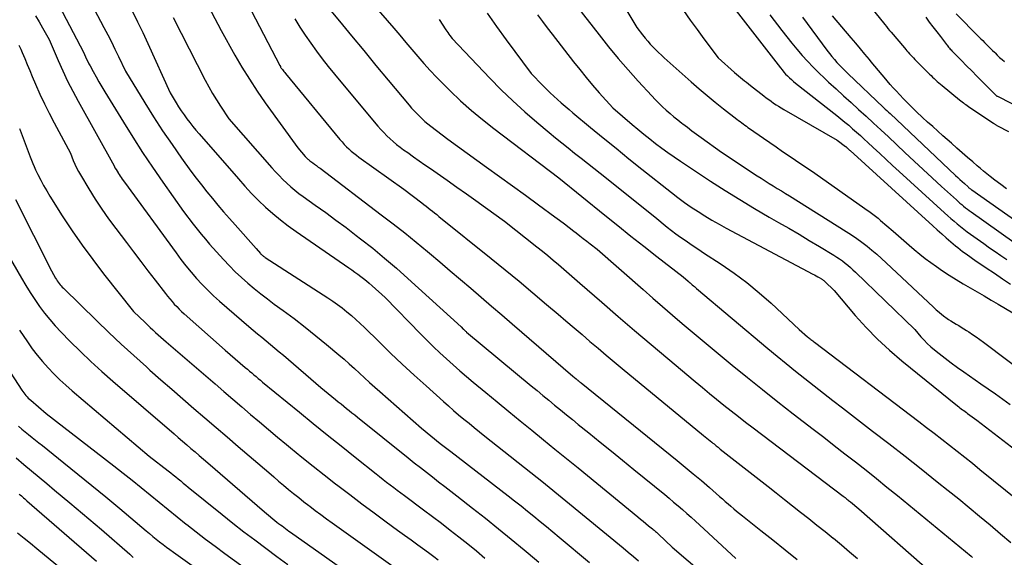
# Model space of a CAD drawing. Units: inches. Extents: x 2609473 to 2612415, y 1509944 to 1512466.
# Drawn here: x 2610167 to 2610310, y 1510201 to 1510279 of the extents above; entities that cross this region are included whole.
import ezdxf

# ---------------------------------------------------------------- set-up
doc = ezdxf.new("R2010")
doc.units = ezdxf.units.IN
doc.header["$MEASUREMENT"] = 0
doc.layers.add('Tile_2643_34_NW_contour_2ft', color=183, linetype='Continuous')

msp = doc.modelspace()

# ---------------------------------------------------------------- linework, layer by layer
at = {"layer": 'Tile_2643_34_NW_contour_2ft'}
for points in [[(2610195.69, 1510289.13, 7818), (2610204.52, 1510272.2, 7818), (2610204.61, 1510272.05, 7818), (2610204.65, 1510271.97, 7818), (2610204.7, 1510271.89, 7818), (2610204.75, 1510271.82, 7818), (2610204.8, 1510271.75, 7818), (2610204.91, 1510271.6, 7818), (2610205.02, 1510271.45, 7818), (2610205.13, 1510271.31, 7818), (2610205.25, 1510271.17, 7818), (2610205.36, 1510271.02, 7818), (2610213.27, 1510261.43, 7818), (2610213.58, 1510261.08, 7818), (2610213.9, 1510260.73, 7818), (2610214.23, 1510260.39, 7818), (2610214.57, 1510260.06, 7818), (2610214.92, 1510259.75, 7818), (2610215.29, 1510259.45, 7818), (2610215.66, 1510259.16, 7818), (2610216.04, 1510258.87, 7818), (2610222.57, 1510254.2, 7818), (2610225.17, 1510252.23, 7818), (2610225.48, 1510251.99, 7818), (2610225.8, 1510251.75, 7818), (2610226.11, 1510251.51, 7818), (2610226.42, 1510251.26, 7818), (2610226.73, 1510251.02, 7818), (2610227.04, 1510250.77, 7818), (2610227.35, 1510250.52, 7818), (2610227.66, 1510250.27, 7818), (2610235.29, 1510244.13, 7818), (2610237.32, 1510242.49, 7818), (2610239.34, 1510240.83, 7818), (2610241.34, 1510239.16, 7818), (2610243.34, 1510237.47, 7818), (2610244.99, 1510236.07, 7818), (2610246.15, 1510235.08, 7818), (2610247.32, 1510234.08, 7818), (2610248.48, 1510233.09, 7818), (2610249.64, 1510232.09, 7818), (2610250.81, 1510231.1, 7818), (2610251.97, 1510230.11, 7818), (2610253.15, 1510229.13, 7818), (2610254.33, 1510228.15, 7818), (2610266.15, 1510218.43, 7818), (2610267.38, 1510217.43, 7818), (2610267.53, 1510217.31, 7818), (2610267.68, 1510217.19, 7818), (2610267.83, 1510217.06, 7818), (2610267.98, 1510216.94, 7818), (2610268.13, 1510216.82, 7818), (2610268.28, 1510216.7, 7818), (2610268.44, 1510216.58, 7818), (2610268.59, 1510216.45, 7818), (2610275.53, 1510211, 7818), (2610276.72, 1510210.07, 7818), (2610277.91, 1510209.14, 7818), (2610279.09, 1510208.21, 7818), (2610280.28, 1510207.28, 7818), (2610281.47, 1510206.34, 7818), (2610282.65, 1510205.4, 7818), (2610283.83, 1510204.46, 7818), (2610285, 1510203.51, 7818), (2610285.04, 1510203.48, 7818), (2610286.22, 1510202.51, 7818), (2610287.39, 1510201.52, 7818), (2610288.55, 1510200.52, 7818)], [(2610173.82, 1510287.48, 7826), (2610178.96, 1510277.72, 7826), (2610179.5, 1510276.67, 7826), (2610180.04, 1510275.62, 7826), (2610180.55, 1510274.57, 7826), (2610181.06, 1510273.51, 7826), (2610182.07, 1510271.38, 7826), (2610184.89, 1510266.76, 7826), (2610186.17, 1510264.71, 7826), (2610187.49, 1510262.68, 7826), (2610188.86, 1510260.69, 7826), (2610190.25, 1510258.71, 7826), (2610191.61, 1510256.84, 7826), (2610192.37, 1510255.83, 7826), (2610193.13, 1510254.83, 7826), (2610193.92, 1510253.84, 7826), (2610194.72, 1510252.86, 7826), (2610195.54, 1510251.9, 7826), (2610196.36, 1510250.94, 7826), (2610197.19, 1510249.98, 7826), (2610198.02, 1510249.03, 7826), (2610201.07, 1510245.58, 7826), (2610201.72, 1510244.87, 7826), (2610201.79, 1510244.79, 7826), (2610201.87, 1510244.71, 7826), (2610201.95, 1510244.64, 7826), (2610202.04, 1510244.57, 7826), (2610202.12, 1510244.5, 7826), (2610202.21, 1510244.43, 7826), (2610202.3, 1510244.37, 7826), (2610202.39, 1510244.31, 7826), (2610211.51, 1510238.44, 7826), (2610212.23, 1510237.96, 7826), (2610212.93, 1510237.47, 7826), (2610213.61, 1510236.95, 7826), (2610214.29, 1510236.41, 7826), (2610214.94, 1510235.86, 7826), (2610215.59, 1510235.29, 7826), (2610216.22, 1510234.71, 7826), (2610216.84, 1510234.11, 7826), (2610218.96, 1510232.03, 7826), (2610220.64, 1510230.4, 7826), (2610222.34, 1510228.79, 7826), (2610224.06, 1510227.2, 7826), (2610225.8, 1510225.62, 7826), (2610228.32, 1510223.36, 7826), (2610229.05, 1510222.71, 7826), (2610229.79, 1510222.07, 7826), (2610230.54, 1510221.43, 7826), (2610231.3, 1510220.81, 7826), (2610232.06, 1510220.19, 7826), (2610232.82, 1510219.57, 7826), (2610233.59, 1510218.95, 7826), (2610234.36, 1510218.34, 7826), (2610242.89, 1510211.6, 7826), (2610243.19, 1510211.36, 7826), (2610254.46, 1510202.07, 7826), (2610255.21, 1510201.45, 7826), (2610255.95, 1510200.83, 7826), (2610256.69, 1510200.21, 7826)], [(2610191.77, 1510285.34, 7820), (2610195.98, 1510277.28, 7820), (2610198, 1510273.7, 7820), (2610199.03, 1510271.93, 7820), (2610200.11, 1510270.19, 7820), (2610201.24, 1510268.48, 7820), (2610202.41, 1510266.79, 7820), (2610207.15, 1510260.21, 7820), (2610208.24, 1510258.98, 7820), (2610208.33, 1510258.88, 7820), (2610208.42, 1510258.79, 7820), (2610208.52, 1510258.69, 7820), (2610208.61, 1510258.6, 7820), (2610208.71, 1510258.51, 7820), (2610208.82, 1510258.42, 7820), (2610208.92, 1510258.33, 7820), (2610209.03, 1510258.25, 7820), (2610209.34, 1510258.03, 7820), (2610209.6, 1510257.83, 7820), (2610209.87, 1510257.64, 7820), (2610210.13, 1510257.44, 7820), (2610210.39, 1510257.25, 7820), (2610219.29, 1510250.49, 7820), (2610221, 1510249.18, 7820), (2610222.69, 1510247.85, 7820), (2610224.36, 1510246.5, 7820), (2610226.02, 1510245.14, 7820), (2610226.29, 1510244.91, 7820), (2610227.8, 1510243.64, 7820), (2610229.31, 1510242.37, 7820), (2610230.81, 1510241.09, 7820), (2610232.31, 1510239.81, 7820), (2610233.81, 1510238.52, 7820), (2610235.31, 1510237.23, 7820), (2610236.8, 1510235.95, 7820), (2610238.3, 1510234.66, 7820), (2610247.14, 1510227.05, 7820), (2610247.64, 1510226.63, 7820), (2610247.68, 1510226.6, 7820), (2610247.72, 1510226.56, 7820), (2610247.76, 1510226.53, 7820), (2610247.8, 1510226.5, 7820), (2610247.85, 1510226.46, 7820), (2610247.89, 1510226.43, 7820), (2610247.93, 1510226.4, 7820), (2610247.97, 1510226.36, 7820), (2610248.04, 1510226.31, 7820), (2610248.12, 1510226.24, 7820), (2610248.2, 1510226.18, 7820), (2610248.27, 1510226.12, 7820), (2610248.35, 1510226.06, 7820), (2610262.3, 1510214.8, 7820), (2610263.49, 1510213.83, 7820), (2610264.67, 1510212.85, 7820), (2610265.84, 1510211.86, 7820), (2610267, 1510210.86, 7820), (2610268.49, 1510209.56, 7820), (2610268.9, 1510209.2, 7820), (2610269.32, 1510208.84, 7820), (2610269.73, 1510208.49, 7820), (2610270.14, 1510208.13, 7820), (2610270.55, 1510207.78, 7820), (2610270.97, 1510207.43, 7820), (2610271.39, 1510207.09, 7820), (2610271.82, 1510206.75, 7820), (2610274.49, 1510204.63, 7820), (2610276.25, 1510203.23, 7820), (2610278.01, 1510201.82, 7820), (2610279.77, 1510200.41, 7820)], [(2610171.44, 1510282.83, 7828), (2610176, 1510274.15, 7828), (2610176.29, 1510273.47, 7828), (2610176.44, 1510273.13, 7828), (2610176.6, 1510272.79, 7828), (2610176.76, 1510272.46, 7828), (2610176.93, 1510272.13, 7828), (2610177.39, 1510271.3, 7828), (2610177.8, 1510270.56, 7828), (2610178.22, 1510269.82, 7828), (2610178.65, 1510269.1, 7828), (2610179.08, 1510268.37, 7828), (2610181.78, 1510263.97, 7828), (2610183.16, 1510261.76, 7828), (2610184.58, 1510259.56, 7828), (2610186.03, 1510257.4, 7828), (2610187.52, 1510255.25, 7828), (2610190.53, 1510250.99, 7828), (2610191.94, 1510249.14, 7828), (2610192.51, 1510248.4, 7828), (2610193.1, 1510247.67, 7828), (2610193.71, 1510246.96, 7828), (2610194.32, 1510246.25, 7828), (2610196.36, 1510243.98, 7828), (2610197.2, 1510243.08, 7828), (2610198.06, 1510242.21, 7828), (2610198.95, 1510241.37, 7828), (2610199.87, 1510240.56, 7828), (2610200.82, 1510239.77, 7828), (2610201.77, 1510239, 7828), (2610202.75, 1510238.26, 7828), (2610203.73, 1510237.52, 7828), (2610205.01, 1510236.6, 7828), (2610206.62, 1510235.4, 7828), (2610208.22, 1510234.18, 7828), (2610209.79, 1510232.92, 7828), (2610211.34, 1510231.64, 7828), (2610213.1, 1510230.15, 7828), (2610213.87, 1510229.5, 7828), (2610214.62, 1510228.83, 7828), (2610215.37, 1510228.16, 7828), (2610216.11, 1510227.49, 7828), (2610216.85, 1510226.81, 7828), (2610217.59, 1510226.13, 7828), (2610218.34, 1510225.46, 7828), (2610219.09, 1510224.79, 7828), (2610225.14, 1510219.47, 7828), (2610227.87, 1510217.26, 7828), (2610228.06, 1510217.11, 7828), (2610228.25, 1510216.97, 7828), (2610228.43, 1510216.82, 7828), (2610228.62, 1510216.67, 7828), (2610228.81, 1510216.53, 7828), (2610229, 1510216.38, 7828), (2610229.19, 1510216.23, 7828), (2610229.38, 1510216.09, 7828), (2610237.73, 1510209.65, 7828), (2610238.67, 1510208.92, 7828), (2610239.61, 1510208.18, 7828), (2610240.54, 1510207.44, 7828), (2610241.47, 1510206.69, 7828), (2610242.4, 1510205.94, 7828), (2610243.32, 1510205.18, 7828), (2610244.24, 1510204.42, 7828), (2610245.16, 1510203.65, 7828), (2610249.58, 1510199.95, 7828)], [(2610210.51, 1510281.93, 7814), (2610213.19, 1510278.66, 7814), (2610214.96, 1510276.5, 7814), (2610216.73, 1510274.35, 7814), (2610218.51, 1510272.2, 7814), (2610220.3, 1510270.06, 7814), (2610223.34, 1510266.42, 7814), (2610223.7, 1510266.01, 7814), (2610224.06, 1510265.6, 7814), (2610224.44, 1510265.2, 7814), (2610224.83, 1510264.81, 7814), (2610225.22, 1510264.43, 7814), (2610225.63, 1510264.06, 7814), (2610226.05, 1510263.71, 7814), (2610226.48, 1510263.37, 7814), (2610228.96, 1510261.49, 7814), (2610234.59, 1510257.44, 7814), (2610236.49, 1510256.07, 7814), (2610238.38, 1510254.71, 7814), (2610240.26, 1510253.33, 7814), (2610242.15, 1510251.95, 7814), (2610244.51, 1510250.22, 7814), (2610245.21, 1510249.71, 7814), (2610245.91, 1510249.19, 7814), (2610246.6, 1510248.66, 7814), (2610247.29, 1510248.13, 7814), (2610247.65, 1510247.85, 7814), (2610248.16, 1510247.46, 7814), (2610248.67, 1510247.07, 7814), (2610249.17, 1510246.68, 7814), (2610249.68, 1510246.29, 7814), (2610250.69, 1510245.51, 7814), (2610257.36, 1510239.63, 7814), (2610258.78, 1510238.39, 7814), (2610260.2, 1510237.15, 7814), (2610261.62, 1510235.92, 7814), (2610263.05, 1510234.69, 7814), (2610264.49, 1510233.47, 7814), (2610265.94, 1510232.26, 7814), (2610267.39, 1510231.06, 7814), (2610268.84, 1510229.86, 7814), (2610270.32, 1510228.65, 7814), (2610272.53, 1510226.86, 7814), (2610274.74, 1510225.08, 7814), (2610276.97, 1510223.32, 7814), (2610279.21, 1510221.57, 7814), (2610282.08, 1510219.36, 7814), (2610283.63, 1510218.16, 7814), (2610285.17, 1510216.97, 7814), (2610286.71, 1510215.77, 7814), (2610288.25, 1510214.57, 7814), (2610289.79, 1510213.36, 7814), (2610291.31, 1510212.15, 7814), (2610292.83, 1510210.92, 7814), (2610294.34, 1510209.69, 7814), (2610305.07, 1510200.86, 7814), (2610305.27, 1510200.69, 7814)], [(2610253.33, 1510282.94, 7802), (2610256.46, 1510277.72, 7802), (2610257.3, 1510276.63, 7802), (2610257.66, 1510276.18, 7802), (2610258.03, 1510275.74, 7802), (2610258.41, 1510275.31, 7802), (2610258.8, 1510274.89, 7802), (2610259.2, 1510274.48, 7802), (2610259.6, 1510274.07, 7802), (2610260.02, 1510273.68, 7802), (2610260.45, 1510273.29, 7802), (2610264.37, 1510269.81, 7802), (2610265.52, 1510268.81, 7802), (2610266.69, 1510267.83, 7802), (2610267.87, 1510266.86, 7802), (2610269.06, 1510265.91, 7802), (2610271.02, 1510264.38, 7802), (2610271.25, 1510264.21, 7802), (2610271.47, 1510264.04, 7802), (2610271.7, 1510263.87, 7802), (2610271.92, 1510263.7, 7802), (2610272.15, 1510263.53, 7802), (2610272.38, 1510263.37, 7802), (2610272.61, 1510263.2, 7802), (2610272.84, 1510263.04, 7802), (2610274.86, 1510261.63, 7802), (2610275.78, 1510260.99, 7802), (2610276.72, 1510260.35, 7802), (2610277.65, 1510259.71, 7802), (2610278.59, 1510259.08, 7802), (2610279.53, 1510258.45, 7802), (2610280.46, 1510257.82, 7802), (2610281.4, 1510257.18, 7802), (2610282.32, 1510256.53, 7802), (2610289.6, 1510251.41, 7802), (2610290.39, 1510250.86, 7802), (2610290.77, 1510250.58, 7802), (2610291.16, 1510250.29, 7802), (2610291.53, 1510249.99, 7802), (2610291.9, 1510249.68, 7802), (2610293.73, 1510248.1, 7802), (2610294.5, 1510247.43, 7802), (2610295.27, 1510246.77, 7802), (2610296.04, 1510246.1, 7802), (2610296.81, 1510245.44, 7802), (2610297.59, 1510244.78, 7802), (2610298.39, 1510244.15, 7802), (2610299.2, 1510243.54, 7802), (2610300.03, 1510242.96, 7802), (2610300.92, 1510242.35, 7802), (2610301.9, 1510241.7, 7802), (2610302.89, 1510241.07, 7802), (2610303.9, 1510240.46, 7802), (2610304.93, 1510239.87, 7802), (2610305.95, 1510239.28, 7802), (2610306.98, 1510238.7, 7802), (2610308, 1510238.1, 7802), (2610309.01, 1510237.5, 7802), (2610312.19, 1510235.6, 7802)], [(2610218.22, 1510280.94, 7812), (2610221.1, 1510277.61, 7812), (2610221.98, 1510276.58, 7812), (2610222.86, 1510275.56, 7812), (2610223.73, 1510274.54, 7812), (2610224.6, 1510273.51, 7812), (2610225.48, 1510272.49, 7812), (2610226.38, 1510271.49, 7812), (2610227.31, 1510270.51, 7812), (2610228.25, 1510269.56, 7812), (2610229.32, 1510268.51, 7812), (2610230.83, 1510267.07, 7812), (2610232.39, 1510265.67, 7812), (2610233.99, 1510264.33, 7812), (2610235.64, 1510263.04, 7812), (2610245.09, 1510255.87, 7812), (2610251.79, 1510250.44, 7812), (2610253.67, 1510248.92, 7812), (2610255.56, 1510247.41, 7812), (2610257.46, 1510245.92, 7812), (2610259.37, 1510244.44, 7812), (2610263.2, 1510241.48, 7812), (2610263.91, 1510240.85, 7812), (2610264.06, 1510240.72, 7812), (2610264.22, 1510240.59, 7812), (2610264.37, 1510240.45, 7812), (2610264.52, 1510240.32, 7812), (2610264.68, 1510240.19, 7812), (2610264.83, 1510240.06, 7812), (2610264.99, 1510239.93, 7812), (2610265.14, 1510239.8, 7812), (2610275.51, 1510231.08, 7812), (2610276.84, 1510229.97, 7812), (2610278.18, 1510228.87, 7812), (2610279.53, 1510227.78, 7812), (2610280.88, 1510226.7, 7812), (2610282.25, 1510225.63, 7812), (2610283.61, 1510224.57, 7812), (2610284.98, 1510223.5, 7812), (2610286.36, 1510222.44, 7812), (2610290.74, 1510219.07, 7812), (2610293.11, 1510217.24, 7812), (2610295.46, 1510215.41, 7812), (2610297.8, 1510213.56, 7812), (2610300.14, 1510211.7, 7812), (2610301.72, 1510210.43, 7812), (2610303.26, 1510209.19, 7812), (2610304.79, 1510207.95, 7812), (2610306.31, 1510206.69, 7812), (2610307.83, 1510205.42, 7812), (2610309.34, 1510204.14, 7812), (2610310.84, 1510202.86, 7812)], [(2610247.82, 1510280.68, 7804), (2610250.97, 1510276.63, 7804), (2610252.34, 1510274.91, 7804), (2610253.74, 1510273.21, 7804), (2610255.18, 1510271.55, 7804), (2610256.65, 1510269.92, 7804), (2610258.63, 1510267.77, 7804), (2610259.14, 1510267.23, 7804), (2610259.65, 1510266.71, 7804), (2610260.19, 1510266.2, 7804), (2610260.73, 1510265.7, 7804), (2610261.28, 1510265.21, 7804), (2610261.85, 1510264.74, 7804), (2610262.42, 1510264.28, 7804), (2610263, 1510263.82, 7804), (2610263.14, 1510263.72, 7804), (2610263.8, 1510263.22, 7804), (2610264.46, 1510262.72, 7804), (2610265.12, 1510262.23, 7804), (2610265.79, 1510261.75, 7804), (2610268.78, 1510259.59, 7804), (2610273.95, 1510256.18, 7804), (2610274.53, 1510255.8, 7804), (2610275.11, 1510255.43, 7804), (2610275.7, 1510255.06, 7804), (2610276.29, 1510254.7, 7804), (2610276.88, 1510254.34, 7804), (2610277.47, 1510253.98, 7804), (2610278.06, 1510253.61, 7804), (2610278.65, 1510253.25, 7804), (2610286.91, 1510248.09, 7804), (2610287.69, 1510247.58, 7804), (2610288.45, 1510247.06, 7804), (2610289.2, 1510246.52, 7804), (2610289.93, 1510245.95, 7804), (2610290.65, 1510245.37, 7804), (2610291.36, 1510244.77, 7804), (2610292.05, 1510244.15, 7804), (2610292.73, 1510243.53, 7804), (2610299.62, 1510237.06, 7804), (2610300.01, 1510236.7, 7804), (2610300.42, 1510236.35, 7804), (2610300.83, 1510236.01, 7804), (2610301.26, 1510235.68, 7804), (2610301.41, 1510235.56, 7804), (2610301.77, 1510235.3, 7804), (2610302.13, 1510235.06, 7804), (2610302.5, 1510234.82, 7804), (2610302.88, 1510234.6, 7804), (2610303.26, 1510234.39, 7804), (2610303.64, 1510234.16, 7804), (2610304.01, 1510233.94, 7804), (2610304.38, 1510233.7, 7804), (2610304.74, 1510233.48, 7804), (2610305.28, 1510233.12, 7804), (2610305.82, 1510232.76, 7804), (2610306.35, 1510232.38, 7804), (2610306.88, 1510231.99, 7804), (2610313.76, 1510226.79, 7804)], [(2610270.58, 1510280.57, 7798), (2610277.34, 1510271.84, 7798), (2610277.58, 1510271.54, 7798), (2610277.83, 1510271.24, 7798), (2610278.09, 1510270.95, 7798), (2610278.36, 1510270.67, 7798), (2610278.64, 1510270.4, 7798), (2610278.93, 1510270.14, 7798), (2610279.22, 1510269.89, 7798), (2610279.52, 1510269.64, 7798), (2610285.53, 1510264.93, 7798), (2610286.12, 1510264.46, 7798), (2610286.7, 1510263.98, 7798), (2610287.27, 1510263.5, 7798), (2610287.84, 1510263.01, 7798), (2610288.4, 1510262.52, 7798), (2610288.96, 1510262.02, 7798), (2610289.52, 1510261.51, 7798), (2610290.07, 1510261, 7798), (2610290.84, 1510260.27, 7798), (2610291.78, 1510259.39, 7798), (2610292.72, 1510258.52, 7798), (2610293.66, 1510257.65, 7798), (2610294.61, 1510256.78, 7798), (2610301.2, 1510250.77, 7798), (2610301.66, 1510250.36, 7798), (2610302.12, 1510249.95, 7798), (2610302.58, 1510249.56, 7798), (2610303.06, 1510249.17, 7798), (2610303.53, 1510248.78, 7798), (2610304.02, 1510248.41, 7798), (2610304.51, 1510248.04, 7798), (2610305, 1510247.68, 7798), (2610306.94, 1510246.3, 7798), (2610307.76, 1510245.71, 7798), (2610308.58, 1510245.14, 7798), (2610309.41, 1510244.56, 7798), (2610310.24, 1510244, 7798)], [(2610290.42, 1510280.73, 7794), (2610292.51, 1510278.14, 7794), (2610292.74, 1510277.85, 7794), (2610292.97, 1510277.57, 7794), (2610293.2, 1510277.3, 7794), (2610293.44, 1510277.02, 7794), (2610295.37, 1510274.75, 7794), (2610295.56, 1510274.54, 7794), (2610295.74, 1510274.32, 7794), (2610295.93, 1510274.11, 7794), (2610296.12, 1510273.91, 7794), (2610296.31, 1510273.7, 7794), (2610296.51, 1510273.5, 7794), (2610296.71, 1510273.29, 7794), (2610296.9, 1510273.09, 7794), (2610299.02, 1510270.95, 7794), (2610299.24, 1510270.74, 7794), (2610299.46, 1510270.52, 7794), (2610299.68, 1510270.31, 7794), (2610299.91, 1510270.1, 7794), (2610300.14, 1510269.89, 7794), (2610300.37, 1510269.69, 7794), (2610300.61, 1510269.49, 7794), (2610300.85, 1510269.29, 7794), (2610303.39, 1510267.22, 7794), (2610303.58, 1510267.07, 7794), (2610303.76, 1510266.93, 7794), (2610303.95, 1510266.78, 7794), (2610304.13, 1510266.64, 7794), (2610304.32, 1510266.51, 7794), (2610304.51, 1510266.37, 7794), (2610304.7, 1510266.24, 7794), (2610304.9, 1510266.1, 7794), (2610308.32, 1510263.8, 7794), (2610308.39, 1510263.75, 7794), (2610308.46, 1510263.71, 7794), (2610308.54, 1510263.66, 7794), (2610308.61, 1510263.61, 7794), (2610308.68, 1510263.57, 7794), (2610308.76, 1510263.52, 7794), (2610308.83, 1510263.48, 7794), (2610308.91, 1510263.44, 7794), (2610310.49, 1510262.59, 7794)], [(2610169.01, 1510279.4, 7830), (2610169.52, 1510278.55, 7830), (2610170.02, 1510277.69, 7830), (2610171, 1510275.96, 7830), (2610172.29, 1510272.92, 7830), (2610172.96, 1510271.41, 7830), (2610173.66, 1510269.91, 7830), (2610174.41, 1510268.44, 7830), (2610175.19, 1510266.99, 7830), (2610180.42, 1510257.6, 7830), (2610180.56, 1510257.34, 7830), (2610180.71, 1510257.09, 7830), (2610180.86, 1510256.84, 7830), (2610181.01, 1510256.6, 7830), (2610181.04, 1510256.54, 7830), (2610181.18, 1510256.33, 7830), (2610181.33, 1510256.11, 7830), (2610181.47, 1510255.9, 7830), (2610181.62, 1510255.68, 7830), (2610181.92, 1510255.26, 7830), (2610189.44, 1510244.95, 7830), (2610190.15, 1510244, 7830), (2610190.88, 1510243.07, 7830), (2610191.63, 1510242.16, 7830), (2610192.41, 1510241.26, 7830), (2610193.21, 1510240.39, 7830), (2610194.04, 1510239.55, 7830), (2610194.89, 1510238.73, 7830), (2610195.77, 1510237.94, 7830), (2610200.01, 1510234.28, 7830), (2610200.64, 1510233.74, 7830), (2610201.27, 1510233.21, 7830), (2610201.9, 1510232.69, 7830), (2610202.54, 1510232.17, 7830), (2610203.18, 1510231.65, 7830), (2610203.81, 1510231.13, 7830), (2610204.44, 1510230.6, 7830), (2610205.07, 1510230.07, 7830), (2610210.51, 1510225.4, 7830), (2610212.64, 1510223.65, 7830), (2610213.04, 1510223.33, 7830), (2610213.44, 1510223.01, 7830), (2610213.83, 1510222.69, 7830), (2610214.23, 1510222.36, 7830), (2610214.63, 1510222.04, 7830), (2610215.02, 1510221.72, 7830), (2610215.42, 1510221.4, 7830), (2610215.82, 1510221.08, 7830), (2610223.22, 1510215.15, 7830), (2610224.09, 1510214.45, 7830), (2610224.97, 1510213.76, 7830), (2610225.86, 1510213.07, 7830), (2610226.74, 1510212.39, 7830), (2610227.63, 1510211.7, 7830), (2610228.52, 1510211.02, 7830), (2610229.4, 1510210.33, 7830), (2610230.29, 1510209.64, 7830), (2610232.55, 1510207.88, 7830), (2610234.44, 1510206.38, 7830), (2610236.33, 1510204.87, 7830), (2610238.2, 1510203.35, 7830), (2610240.06, 1510201.81, 7830), (2610240.66, 1510201.31, 7830), (2610242.21, 1510200.01, 7830)], [(2610183.07, 1510280.12, 7824), (2610183.84, 1510278.55, 7824), (2610184.59, 1510276.97, 7824), (2610185.32, 1510275.38, 7824), (2610188.58, 1510268.2, 7824), (2610189.44, 1510266.79, 7824), (2610189.82, 1510266.2, 7824), (2610190.2, 1510265.61, 7824), (2610190.6, 1510265.03, 7824), (2610191.02, 1510264.46, 7824), (2610191.44, 1510263.91, 7824), (2610191.88, 1510263.35, 7824), (2610192.33, 1510262.81, 7824), (2610192.78, 1510262.28, 7824), (2610198.5, 1510255.7, 7824), (2610199.45, 1510254.64, 7824), (2610200.43, 1510253.6, 7824), (2610201.43, 1510252.59, 7824), (2610202.46, 1510251.61, 7824), (2610203.52, 1510250.66, 7824), (2610204.61, 1510249.75, 7824), (2610205.74, 1510248.89, 7824), (2610206.9, 1510248.05, 7824), (2610214.56, 1510242.79, 7824), (2610215, 1510242.49, 7824), (2610215.43, 1510242.18, 7824), (2610215.87, 1510241.87, 7824), (2610216.3, 1510241.55, 7824), (2610216.72, 1510241.22, 7824), (2610217.14, 1510240.89, 7824), (2610217.54, 1510240.55, 7824), (2610217.94, 1510240.19, 7824), (2610219.83, 1510238.47, 7824), (2610225.06, 1510233.13, 7824), (2610225.97, 1510232.21, 7824), (2610226.88, 1510231.31, 7824), (2610227.82, 1510230.42, 7824), (2610228.76, 1510229.55, 7824), (2610229.72, 1510228.69, 7824), (2610230.69, 1510227.84, 7824), (2610231.67, 1510227, 7824), (2610232.66, 1510226.18, 7824), (2610234.48, 1510224.67, 7824), (2610236.15, 1510223.29, 7824), (2610237.83, 1510221.92, 7824), (2610239.51, 1510220.55, 7824), (2610241.19, 1510219.18, 7824), (2610242.87, 1510217.81, 7824), (2610244.55, 1510216.44, 7824), (2610246.23, 1510215.07, 7824), (2610247.91, 1510213.7, 7824), (2610256.58, 1510206.6, 7824), (2610256.98, 1510206.27, 7824), (2610257.38, 1510205.95, 7824), (2610257.77, 1510205.62, 7824), (2610258.17, 1510205.3, 7824), (2610258.74, 1510204.83, 7824), (2610258.85, 1510204.74, 7824), (2610258.96, 1510204.64, 7824), (2610259.07, 1510204.55, 7824), (2610259.18, 1510204.45, 7824), (2610259.29, 1510204.36, 7824), (2610259.4, 1510204.26, 7824), (2610259.51, 1510204.16, 7824), (2610259.61, 1510204.06, 7824), (2610261.59, 1510202.21, 7824), (2610268.25, 1510196.51, 7824)], [(2610189.02, 1510279.17, 7822), (2610193.67, 1510270.07, 7822), (2610194.19, 1510269.1, 7822), (2610194.73, 1510268.14, 7822), (2610195.3, 1510267.2, 7822), (2610195.9, 1510266.27, 7822), (2610197.12, 1510264.43, 7822), (2610203.36, 1510257.34, 7822), (2610203.89, 1510256.76, 7822), (2610204.42, 1510256.19, 7822), (2610204.97, 1510255.64, 7822), (2610205.54, 1510255.1, 7822), (2610206.12, 1510254.58, 7822), (2610206.71, 1510254.08, 7822), (2610207.32, 1510253.6, 7822), (2610207.95, 1510253.14, 7822), (2610209.69, 1510251.9, 7822), (2610211.2, 1510250.82, 7822), (2610212.69, 1510249.73, 7822), (2610214.17, 1510248.63, 7822), (2610215.64, 1510247.51, 7822), (2610216.28, 1510247.02, 7822), (2610218.04, 1510245.63, 7822), (2610219.78, 1510244.21, 7822), (2610221.49, 1510242.75, 7822), (2610223.16, 1510241.26, 7822), (2610230.89, 1510234.21, 7822), (2610231.21, 1510233.88, 7822), (2610231.27, 1510233.83, 7822), (2610231.32, 1510233.77, 7822), (2610231.38, 1510233.72, 7822), (2610231.44, 1510233.66, 7822), (2610231.49, 1510233.61, 7822), (2610231.55, 1510233.56, 7822), (2610231.61, 1510233.51, 7822), (2610231.67, 1510233.46, 7822), (2610241.08, 1510225.66, 7822), (2610241.94, 1510224.95, 7822), (2610242.79, 1510224.25, 7822), (2610243.65, 1510223.55, 7822), (2610244.5, 1510222.84, 7822), (2610245.36, 1510222.14, 7822), (2610246.22, 1510221.44, 7822), (2610247.08, 1510220.74, 7822), (2610247.94, 1510220.04, 7822), (2610249.48, 1510218.79, 7822), (2610251.12, 1510217.47, 7822), (2610252.75, 1510216.15, 7822), (2610254.38, 1510214.82, 7822), (2610256.01, 1510213.49, 7822), (2610260.52, 1510209.82, 7822), (2610261.17, 1510209.29, 7822), (2610261.81, 1510208.75, 7822), (2610262.45, 1510208.2, 7822), (2610263.09, 1510207.65, 7822), (2610263.72, 1510207.1, 7822), (2610264.34, 1510206.54, 7822), (2610264.97, 1510205.98, 7822), (2610265.59, 1510205.41, 7822), (2610270.87, 1510200.55, 7822)], [(2610206.72, 1510278.97, 7816), (2610207.45, 1510277.77, 7816), (2610208.23, 1510276.59, 7816), (2610209.03, 1510275.43, 7816), (2610209.86, 1510274.28, 7816), (2610210.71, 1510273.16, 7816), (2610211.58, 1510272.05, 7816), (2610212.47, 1510270.95, 7816), (2610215.84, 1510266.91, 7816), (2610218.8, 1510263.39, 7816), (2610219.22, 1510262.91, 7816), (2610219.65, 1510262.44, 7816), (2610220.1, 1510261.99, 7816), (2610220.56, 1510261.55, 7816), (2610221.03, 1510261.13, 7816), (2610221.52, 1510260.72, 7816), (2610222.02, 1510260.33, 7816), (2610222.53, 1510259.96, 7816), (2610223.14, 1510259.53, 7816), (2610223.97, 1510258.94, 7816), (2610224.8, 1510258.36, 7816), (2610225.62, 1510257.78, 7816), (2610226.45, 1510257.2, 7816), (2610228.86, 1510255.52, 7816), (2610230.26, 1510254.53, 7816), (2610231.66, 1510253.55, 7816), (2610233.06, 1510252.55, 7816), (2610234.45, 1510251.56, 7816), (2610237.23, 1510249.56, 7816), (2610241.92, 1510245.84, 7816), (2610242.72, 1510245.2, 7816), (2610243.51, 1510244.56, 7816), (2610244.29, 1510243.91, 7816), (2610245.08, 1510243.25, 7816), (2610245.85, 1510242.59, 7816), (2610246.63, 1510241.92, 7816), (2610247.4, 1510241.25, 7816), (2610248.17, 1510240.58, 7816), (2610251.37, 1510237.79, 7816), (2610253.75, 1510235.73, 7816), (2610256.13, 1510233.67, 7816), (2610258.53, 1510231.64, 7816), (2610260.94, 1510229.61, 7816), (2610264.94, 1510226.25, 7816), (2610265.98, 1510225.39, 7816), (2610267.01, 1510224.53, 7816), (2610268.06, 1510223.69, 7816), (2610269.1, 1510222.85, 7816), (2610270.16, 1510222.01, 7816), (2610271.22, 1510221.18, 7816), (2610272.28, 1510220.36, 7816), (2610273.35, 1510219.55, 7816), (2610286.46, 1510209.59, 7816), (2610286.6, 1510209.49, 7816), (2610286.73, 1510209.39, 7816), (2610286.86, 1510209.29, 7816), (2610287, 1510209.18, 7816), (2610287.13, 1510209.08, 7816), (2610287.26, 1510208.97, 7816), (2610287.4, 1510208.86, 7816), (2610287.53, 1510208.76, 7816), (2610288.76, 1510207.74, 7816), (2610299.57, 1510198.26, 7816)], [(2610227.72, 1510278.87, 7810), (2610228.69, 1510277.4, 7810), (2610228.84, 1510277.19, 7810), (2610228.98, 1510276.97, 7810), (2610229.13, 1510276.76, 7810), (2610229.28, 1510276.55, 7810), (2610229.58, 1510276.13, 7810), (2610235.09, 1510270.35, 7810), (2610236.74, 1510268.68, 7810), (2610238.42, 1510267.05, 7810), (2610240.16, 1510265.47, 7810), (2610241.93, 1510263.94, 7810), (2610243.72, 1510262.45, 7810), (2610244.64, 1510261.7, 7810), (2610245.55, 1510260.95, 7810), (2610246.48, 1510260.21, 7810), (2610247.41, 1510259.47, 7810), (2610248.34, 1510258.74, 7810), (2610249.27, 1510258.01, 7810), (2610250.19, 1510257.27, 7810), (2610251.12, 1510256.53, 7810), (2610259.05, 1510250.18, 7810), (2610260.86, 1510248.71, 7810), (2610261.5, 1510248.21, 7810), (2610262.14, 1510247.72, 7810), (2610262.8, 1510247.25, 7810), (2610263.47, 1510246.79, 7810), (2610264.14, 1510246.33, 7810), (2610264.81, 1510245.88, 7810), (2610265.49, 1510245.43, 7810), (2610266.16, 1510244.99, 7810), (2610268.7, 1510243.34, 7810), (2610270.6, 1510242.02, 7810), (2610272.46, 1510240.64, 7810), (2610274.24, 1510239.17, 7810), (2610275.97, 1510237.63, 7810), (2610280.05, 1510233.81, 7810), (2610281.28, 1510232.77, 7810), (2610281.4, 1510232.67, 7810), (2610281.53, 1510232.56, 7810), (2610281.66, 1510232.46, 7810), (2610281.78, 1510232.36, 7810), (2610281.91, 1510232.26, 7810), (2610282.04, 1510232.16, 7810), (2610282.17, 1510232.06, 7810), (2610282.31, 1510231.96, 7810), (2610297.45, 1510220.45, 7810), (2610298.57, 1510219.6, 7810), (2610299.69, 1510218.74, 7810), (2610300.81, 1510217.87, 7810), (2610301.92, 1510217.01, 7810), (2610303.04, 1510216.14, 7810), (2610304.14, 1510215.26, 7810), (2610305.25, 1510214.38, 7810), (2610306.35, 1510213.5, 7810), (2610312.08, 1510208.88, 7810)], [(2610234.67, 1510279.78, 7808), (2610236.06, 1510277.85, 7808), (2610237.46, 1510275.94, 7808), (2610241.11, 1510271.03, 7808), (2610242.79, 1510269.27, 7808), (2610243.3, 1510268.74, 7808), (2610243.83, 1510268.23, 7808), (2610244.36, 1510267.72, 7808), (2610244.91, 1510267.23, 7808), (2610245.47, 1510266.75, 7808), (2610246.02, 1510266.27, 7808), (2610246.59, 1510265.79, 7808), (2610247.15, 1510265.32, 7808), (2610249.72, 1510263.2, 7808), (2610251.57, 1510261.67, 7808), (2610253.43, 1510260.16, 7808), (2610255.3, 1510258.65, 7808), (2610257.18, 1510257.15, 7808), (2610261.5, 1510253.73, 7808), (2610262.44, 1510253.01, 7808), (2610263.4, 1510252.3, 7808), (2610264.37, 1510251.62, 7808), (2610265.36, 1510250.96, 7808), (2610266.36, 1510250.33, 7808), (2610267.37, 1510249.72, 7808), (2610268.41, 1510249.13, 7808), (2610269.45, 1510248.56, 7808), (2610282.06, 1510241.88, 7808), (2610282.3, 1510241.75, 7808), (2610282.53, 1510241.63, 7808), (2610282.76, 1510241.5, 7808), (2610282.99, 1510241.36, 7808), (2610283.31, 1510241.18, 7808), (2610283.38, 1510241.13, 7808), (2610283.44, 1510241.09, 7808), (2610283.51, 1510241.05, 7808), (2610283.57, 1510241, 7808), (2610283.63, 1510240.95, 7808), (2610283.69, 1510240.9, 7808), (2610283.75, 1510240.84, 7808), (2610283.8, 1510240.79, 7808), (2610285.15, 1510239.49, 7808), (2610288.22, 1510235.87, 7808), (2610289.81, 1510234.12, 7808), (2610291.45, 1510232.42, 7808), (2610293.19, 1510230.82, 7808), (2610294.98, 1510229.28, 7808), (2610303.09, 1510222.72, 7808), (2610303.27, 1510222.58, 7808), (2610303.45, 1510222.44, 7808), (2610303.63, 1510222.3, 7808), (2610303.82, 1510222.16, 7808), (2610304, 1510222.03, 7808), (2610304.19, 1510221.89, 7808), (2610304.38, 1510221.76, 7808), (2610304.56, 1510221.62, 7808), (2610305.89, 1510220.65, 7808), (2610314.72, 1510213.85, 7808)], [(2610242.03, 1510279.55, 7806), (2610242.73, 1510278.61, 7806), (2610243.43, 1510277.68, 7806), (2610244.14, 1510276.76, 7806), (2610247.25, 1510272.74, 7806), (2610248.16, 1510271.59, 7806), (2610249.08, 1510270.45, 7806), (2610250.03, 1510269.33, 7806), (2610250.99, 1510268.23, 7806), (2610252.95, 1510266.05, 7806), (2610255.77, 1510263.64, 7806), (2610256.61, 1510262.92, 7806), (2610257.46, 1510262.22, 7806), (2610258.32, 1510261.53, 7806), (2610259.19, 1510260.85, 7806), (2610260.07, 1510260.18, 7806), (2610260.96, 1510259.53, 7806), (2610261.87, 1510258.9, 7806), (2610262.78, 1510258.29, 7806), (2610267.19, 1510255.4, 7806), (2610269.3, 1510254.05, 7806), (2610271.42, 1510252.72, 7806), (2610273.56, 1510251.43, 7806), (2610275.72, 1510250.17, 7806), (2610277.06, 1510249.39, 7806), (2610278.56, 1510248.53, 7806), (2610280.05, 1510247.66, 7806), (2610281.53, 1510246.78, 7806), (2610283.01, 1510245.89, 7806), (2610285.11, 1510244.62, 7806), (2610285.53, 1510244.35, 7806), (2610285.95, 1510244.08, 7806), (2610286.35, 1510243.78, 7806), (2610286.75, 1510243.47, 7806), (2610287.14, 1510243.16, 7806), (2610287.52, 1510242.83, 7806), (2610287.89, 1510242.49, 7806), (2610288.26, 1510242.15, 7806), (2610296.87, 1510233.82, 7806), (2610297.76, 1510232.77, 7806), (2610298.22, 1510232.26, 7806), (2610298.7, 1510231.77, 7806), (2610299.21, 1510231.31, 7806), (2610299.73, 1510230.87, 7806), (2610300.41, 1510230.33, 7806), (2610301.3, 1510229.65, 7806), (2610302.19, 1510228.97, 7806), (2610303.1, 1510228.31, 7806), (2610304.01, 1510227.66, 7806), (2610306.46, 1510225.95, 7806), (2610308.6, 1510224.45, 7806), (2610310.74, 1510222.94, 7806)], [(2610263.22, 1510280.18, 7800), (2610264.2, 1510278.79, 7800), (2610265.21, 1510277.42, 7800), (2610266.22, 1510276.05, 7800), (2610268.27, 1510273.32, 7800), (2610270.66, 1510271.19, 7800), (2610270.94, 1510270.95, 7800), (2610271.22, 1510270.7, 7800), (2610271.51, 1510270.46, 7800), (2610271.8, 1510270.22, 7800), (2610272.1, 1510269.98, 7800), (2610272.39, 1510269.75, 7800), (2610272.69, 1510269.51, 7800), (2610272.98, 1510269.28, 7800), (2610274.94, 1510267.77, 7800), (2610275.28, 1510267.51, 7800), (2610275.64, 1510267.25, 7800), (2610275.99, 1510266.99, 7800), (2610276.35, 1510266.74, 7800), (2610276.71, 1510266.5, 7800), (2610277.08, 1510266.26, 7800), (2610277.45, 1510266.04, 7800), (2610277.83, 1510265.81, 7800), (2610285.58, 1510261.32, 7800), (2610286.8, 1510260.43, 7800), (2610286.84, 1510260.4, 7800), (2610286.88, 1510260.36, 7800), (2610286.93, 1510260.33, 7800), (2610286.97, 1510260.29, 7800), (2610287.01, 1510260.26, 7800), (2610287.05, 1510260.22, 7800), (2610287.09, 1510260.19, 7800), (2610287.13, 1510260.15, 7800), (2610287.19, 1510260.09, 7800), (2610287.26, 1510260.03, 7800), (2610287.33, 1510259.96, 7800), (2610287.4, 1510259.9, 7800), (2610287.47, 1510259.84, 7800), (2610299.48, 1510248.89, 7800), (2610300.13, 1510248.3, 7800), (2610300.79, 1510247.72, 7800), (2610301.46, 1510247.14, 7800), (2610302.13, 1510246.57, 7800), (2610302.82, 1510246, 7800), (2610303.16, 1510245.72, 7800), (2610303.5, 1510245.45, 7800), (2610303.84, 1510245.18, 7800), (2610304.19, 1510244.92, 7800), (2610304.55, 1510244.66, 7800), (2610304.9, 1510244.41, 7800), (2610305.26, 1510244.16, 7800), (2610305.62, 1510243.91, 7800), (2610307.26, 1510242.8, 7800), (2610308.45, 1510242, 7800), (2610309.63, 1510241.2, 7800), (2610310.82, 1510240.4, 7800)], [(2610275.8, 1510279.56, 7796), (2610277.54, 1510277.29, 7796), (2610278.26, 1510276.37, 7796), (2610278.99, 1510275.45, 7796), (2610279.74, 1510274.56, 7796), (2610280.5, 1510273.67, 7796), (2610281.28, 1510272.8, 7796), (2610282.08, 1510271.95, 7796), (2610282.9, 1510271.13, 7796), (2610283.75, 1510270.33, 7796), (2610284.35, 1510269.78, 7796), (2610285.44, 1510268.79, 7796), (2610286.53, 1510267.8, 7796), (2610287.62, 1510266.81, 7796), (2610288.71, 1510265.81, 7796), (2610289.8, 1510264.82, 7796), (2610290.88, 1510263.82, 7796), (2610291.96, 1510262.82, 7796), (2610293.04, 1510261.81, 7796), (2610295.45, 1510259.55, 7796), (2610296.77, 1510258.31, 7796), (2610298.09, 1510257.08, 7796), (2610299.42, 1510255.85, 7796), (2610300.76, 1510254.62, 7796), (2610302.92, 1510252.65, 7796), (2610303.18, 1510252.42, 7796), (2610303.44, 1510252.19, 7796), (2610303.71, 1510251.97, 7796), (2610303.98, 1510251.75, 7796), (2610304.25, 1510251.53, 7796), (2610304.52, 1510251.32, 7796), (2610304.8, 1510251.11, 7796), (2610305.09, 1510250.91, 7796), (2610311.3, 1510246.52, 7796)], [(2610280.55, 1510279.24, 7794), (2610284.11, 1510274.4, 7794), (2610284.45, 1510273.95, 7794), (2610284.81, 1510273.5, 7794), (2610285.18, 1510273.07, 7794), (2610285.56, 1510272.65, 7794), (2610285.95, 1510272.23, 7794), (2610286.34, 1510271.83, 7794), (2610286.75, 1510271.42, 7794), (2610287.15, 1510271.03, 7794), (2610292.35, 1510266.08, 7794), (2610292.58, 1510265.86, 7794), (2610292.81, 1510265.64, 7794), (2610293.05, 1510265.42, 7794), (2610293.28, 1510265.2, 7794), (2610302.8, 1510256.23, 7794), (2610303.12, 1510255.93, 7794), (2610303.45, 1510255.62, 7794), (2610303.77, 1510255.32, 7794), (2610304.1, 1510255.02, 7794), (2610304.63, 1510254.54, 7794), (2610304.7, 1510254.48, 7794), (2610304.76, 1510254.42, 7794), (2610304.83, 1510254.37, 7794), (2610304.89, 1510254.31, 7794), (2610304.96, 1510254.26, 7794), (2610305.03, 1510254.21, 7794), (2610305.1, 1510254.16, 7794), (2610305.16, 1510254.11, 7794), (2610315.66, 1510246.75, 7794)], [(2610310.21, 1510254.26, 7794), (2610309.37, 1510254.89, 7794), (2610308.54, 1510255.53, 7794), (2610307.84, 1510256.07, 7794), (2610307.37, 1510256.45, 7794), (2610306.89, 1510256.83, 7794), (2610306.42, 1510257.22, 7794), (2610305.95, 1510257.62, 7794), (2610305.31, 1510258.17, 7794), (2610304.53, 1510258.84, 7794), (2610303.75, 1510259.52, 7794), (2610302.97, 1510260.2, 7794), (2610302.2, 1510260.89, 7794), (2610300.96, 1510261.99, 7794), (2610300.22, 1510262.65, 7794), (2610299.48, 1510263.31, 7794), (2610298.75, 1510263.97, 7794), (2610298.02, 1510264.64, 7794), (2610297.92, 1510264.73, 7794), (2610297.24, 1510265.36, 7794), (2610296.57, 1510265.99, 7794), (2610295.92, 1510266.65, 7794), (2610295.28, 1510267.31, 7794), (2610294.65, 1510267.96, 7794), (2610294.2, 1510268.45, 7794), (2610293.75, 1510268.95, 7794), (2610293.31, 1510269.45, 7794), (2610292.87, 1510269.96, 7794), (2610292.67, 1510270.2, 7794), (2610292.14, 1510270.84, 7794), (2610291.61, 1510271.47, 7794), (2610291.08, 1510272.11, 7794), (2610290.54, 1510272.75, 7794), (2610290.28, 1510273.06, 7794), (2610289.62, 1510273.85, 7794), (2610288.96, 1510274.64, 7794), (2610288.29, 1510275.43, 7794), (2610287.62, 1510276.22, 7794), (2610284.89, 1510279.4, 7794)], [(2610298.46, 1510279.22, 7792), (2610298.99, 1510278.51, 7792), (2610299.52, 1510277.8, 7792), (2610300.06, 1510277.09, 7792), (2610300.6, 1510276.39, 7792), (2610301.47, 1510275.26, 7792), (2610301.58, 1510275.13, 7792), (2610301.69, 1510274.99, 7792), (2610301.8, 1510274.85, 7792), (2610301.92, 1510274.72, 7792), (2610302.03, 1510274.59, 7792), (2610302.15, 1510274.46, 7792), (2610302.27, 1510274.33, 7792), (2610302.39, 1510274.2, 7792), (2610303.65, 1510272.92, 7792), (2610304.4, 1510272.16, 7792), (2610305.15, 1510271.4, 7792), (2610305.91, 1510270.63, 7792), (2610306.67, 1510269.88, 7792), (2610308.71, 1510267.84, 7792), (2610308.82, 1510267.75, 7792), (2610308.85, 1510267.73, 7792), (2610308.87, 1510267.72, 7792), (2610308.89, 1510267.72, 7792), (2610314.95, 1510264.65, 7792)], [(2610302.91, 1510279.72, 7790), (2610306.19, 1510276.38, 7790), (2610306.47, 1510276.09, 7790), (2610306.75, 1510275.81, 7790), (2610307.03, 1510275.52, 7790), (2610307.31, 1510275.24, 7790), (2610307.6, 1510274.96, 7790), (2610307.88, 1510274.67, 7790), (2610308.17, 1510274.39, 7790), (2610308.45, 1510274.11, 7790), (2610308.55, 1510274.02, 7790), (2610308.88, 1510273.69, 7790), (2610309.22, 1510273.37, 7790), (2610309.57, 1510273.06, 7790), (2610309.93, 1510272.76, 7790)], [(2610166.6, 1510275.17, 7832), (2610166.86, 1510274.57, 7832), (2610167.08, 1510274.06, 7832), (2610167.44, 1510273.19, 7832), (2610167.8, 1510272.33, 7832), (2610168.17, 1510271.47, 7832), (2610168.53, 1510270.61, 7832), (2610169.01, 1510269.47, 7832), (2610169.64, 1510268.05, 7832), (2610170.29, 1510266.64, 7832), (2610170.98, 1510265.26, 7832), (2610171.7, 1510263.88, 7832), (2610174.08, 1510259.47, 7832), (2610174.5, 1510258.38, 7832), (2610174.72, 1510257.84, 7832), (2610174.97, 1510257.3, 7832), (2610175.24, 1510256.79, 7832), (2610175.53, 1510256.28, 7832), (2610176.74, 1510254.28, 7832), (2610177.67, 1510252.79, 7832), (2610178.63, 1510251.33, 7832), (2610179.64, 1510249.9, 7832), (2610180.68, 1510248.49, 7832), (2610182.22, 1510246.48, 7832), (2610183.26, 1510245.1, 7832), (2610184.31, 1510243.73, 7832), (2610185.36, 1510242.37, 7832), (2610186.41, 1510241, 7832), (2610187.9, 1510239.06, 7832), (2610188.21, 1510238.66, 7832), (2610188.53, 1510238.27, 7832), (2610188.86, 1510237.89, 7832), (2610189.19, 1510237.52, 7832), (2610189.54, 1510237.15, 7832), (2610189.89, 1510236.79, 7832), (2610190.25, 1510236.44, 7832), (2610190.62, 1510236.11, 7832), (2610196.59, 1510230.84, 7832), (2610199.49, 1510228.32, 7832), (2610199.81, 1510228.05, 7832), (2610200.12, 1510227.78, 7832), (2610200.44, 1510227.51, 7832), (2610200.75, 1510227.24, 7832), (2610201.07, 1510226.98, 7832), (2610201.39, 1510226.71, 7832), (2610201.71, 1510226.44, 7832), (2610202.03, 1510226.18, 7832), (2610207.38, 1510221.81, 7832), (2610209.39, 1510220.17, 7832), (2610211.41, 1510218.53, 7832), (2610213.44, 1510216.9, 7832), (2610215.47, 1510215.28, 7832), (2610218.53, 1510212.85, 7832), (2610219.04, 1510212.45, 7832), (2610219.55, 1510212.04, 7832), (2610220.06, 1510211.65, 7832), (2610220.58, 1510211.25, 7832), (2610221.09, 1510210.86, 7832), (2610221.61, 1510210.46, 7832), (2610222.13, 1510210.07, 7832), (2610222.65, 1510209.69, 7832), (2610225.44, 1510207.62, 7832), (2610226.73, 1510206.65, 7832), (2610228.03, 1510205.67, 7832), (2610229.31, 1510204.67, 7832), (2610230.59, 1510203.67, 7832), (2610231.86, 1510202.66, 7832), (2610233.12, 1510201.64, 7832), (2610234.36, 1510200.6, 7832)], [(2610166.68, 1510263.03, 7834), (2610166.71, 1510262.95, 7834), (2610166.73, 1510262.87, 7834), (2610166.76, 1510262.8, 7834), (2610168.23, 1510258.91, 7834), (2610168.41, 1510258.44, 7834), (2610168.6, 1510257.97, 7834), (2610168.81, 1510257.5, 7834), (2610169.02, 1510257.04, 7834), (2610169.36, 1510256.33, 7834), (2610169.76, 1510255.53, 7834), (2610170.18, 1510254.74, 7834), (2610170.63, 1510253.96, 7834), (2610171.1, 1510253.19, 7834), (2610172.9, 1510250.34, 7834), (2610174.32, 1510248.18, 7834), (2610175.79, 1510246.06, 7834), (2610177.32, 1510243.98, 7834), (2610178.9, 1510241.93, 7834), (2610183.26, 1510236.45, 7834), (2610184.95, 1510234.82, 7834), (2610185.32, 1510234.46, 7834), (2610185.7, 1510234.11, 7834), (2610186.08, 1510233.76, 7834), (2610186.46, 1510233.41, 7834), (2610186.85, 1510233.07, 7834), (2610187.23, 1510232.72, 7834), (2610187.62, 1510232.38, 7834), (2610188.01, 1510232.04, 7834), (2610195.11, 1510225.92, 7834), (2610196.4, 1510224.81, 7834), (2610197.69, 1510223.7, 7834), (2610198.99, 1510222.59, 7834), (2610200.28, 1510221.48, 7834), (2610201.58, 1510220.38, 7834), (2610202.88, 1510219.28, 7834), (2610204.19, 1510218.19, 7834), (2610205.5, 1510217.11, 7834), (2610206.1, 1510216.61, 7834), (2610207.73, 1510215.29, 7834), (2610209.36, 1510213.98, 7834), (2610211, 1510212.68, 7834), (2610212.65, 1510211.39, 7834), (2610212.96, 1510211.15, 7834), (2610214.71, 1510209.82, 7834), (2610216.46, 1510208.49, 7834), (2610218.23, 1510207.18, 7834), (2610220, 1510205.87, 7834), (2610221.66, 1510204.66, 7834), (2610222.65, 1510203.94, 7834), (2610223.63, 1510203.23, 7834), (2610224.61, 1510202.51, 7834), (2610225.6, 1510201.8, 7834), (2610226.33, 1510201.27, 7834), (2610226.94, 1510200.82, 7834), (2610227.55, 1510200.36, 7834)], [(2610166.09, 1510252.73, 7836), (2610171.32, 1510242.34, 7836), (2610171.93, 1510241.29, 7836), (2610172.05, 1510241.09, 7836), (2610172.17, 1510240.9, 7836), (2610172.31, 1510240.7, 7836), (2610172.45, 1510240.51, 7836), (2610172.59, 1510240.33, 7836), (2610172.74, 1510240.15, 7836), (2610172.9, 1510239.98, 7836), (2610173.07, 1510239.81, 7836), (2610177.91, 1510235.08, 7836), (2610179.68, 1510233.38, 7836), (2610181.47, 1510231.69, 7836), (2610183.29, 1510230.03, 7836), (2610185.12, 1510228.38, 7836), (2610185.63, 1510227.93, 7836), (2610187.22, 1510226.53, 7836), (2610188.82, 1510225.13, 7836), (2610190.43, 1510223.75, 7836), (2610192.03, 1510222.36, 7836), (2610193.65, 1510220.98, 7836), (2610195.26, 1510219.6, 7836), (2610196.87, 1510218.22, 7836), (2610198.48, 1510216.84, 7836), (2610202.92, 1510213.02, 7836), (2610203.64, 1510212.4, 7836), (2610204.36, 1510211.79, 7836), (2610205.09, 1510211.18, 7836), (2610205.81, 1510210.58, 7836), (2610206.54, 1510209.98, 7836), (2610207.28, 1510209.39, 7836), (2610208.02, 1510208.8, 7836), (2610208.77, 1510208.23, 7836), (2610208.88, 1510208.14, 7836), (2610209.69, 1510207.53, 7836), (2610210.51, 1510206.93, 7836), (2610211.32, 1510206.33, 7836), (2610212.15, 1510205.74, 7836), (2610224.68, 1510196.76, 7836)], [(2610163.9, 1510246.56, 7838), (2610166.95, 1510241.27, 7838), (2610167.58, 1510240.23, 7838), (2610168.22, 1510239.2, 7838), (2610168.89, 1510238.18, 7838), (2610169.59, 1510237.18, 7838), (2610170.32, 1510236.21, 7838), (2610171.08, 1510235.26, 7838), (2610171.88, 1510234.35, 7838), (2610172.71, 1510233.46, 7838), (2610174.01, 1510232.14, 7838), (2610175.53, 1510230.64, 7838), (2610177.07, 1510229.15, 7838), (2610178.65, 1510227.71, 7838), (2610180.26, 1510226.3, 7838), (2610189.15, 1510218.65, 7838), (2610189.76, 1510218.12, 7838), (2610190.37, 1510217.6, 7838), (2610190.99, 1510217.08, 7838), (2610191.6, 1510216.55, 7838), (2610192.21, 1510216.03, 7838), (2610192.82, 1510215.51, 7838), (2610193.44, 1510214.98, 7838), (2610194.05, 1510214.45, 7838), (2610202.28, 1510207.34, 7838), (2610204.12, 1510205.84, 7838), (2610204.36, 1510205.65, 7838), (2610204.61, 1510205.45, 7838), (2610204.85, 1510205.27, 7838), (2610205.1, 1510205.08, 7838), (2610205.35, 1510204.9, 7838), (2610205.6, 1510204.72, 7838), (2610205.85, 1510204.53, 7838), (2610206.1, 1510204.35, 7838), (2610216.64, 1510196.9, 7838)], [(2610166.67, 1510233.72, 7840), (2610167.83, 1510232.02, 7840), (2610168.53, 1510231.03, 7840), (2610169.26, 1510230.07, 7840), (2610170.04, 1510229.15, 7840), (2610170.84, 1510228.25, 7840), (2610171.68, 1510227.38, 7840), (2610172.54, 1510226.53, 7840), (2610173.43, 1510225.71, 7840), (2610174.34, 1510224.91, 7840), (2610185.55, 1510215.39, 7840), (2610188.29, 1510213.27, 7840), (2610188.66, 1510212.98, 7840), (2610189.03, 1510212.69, 7840), (2610189.4, 1510212.4, 7840), (2610189.76, 1510212.1, 7840), (2610190.12, 1510211.81, 7840), (2610190.49, 1510211.51, 7840), (2610190.85, 1510211.21, 7840), (2610191.21, 1510210.92, 7840), (2610196.15, 1510206.92, 7840), (2610197.71, 1510205.67, 7840), (2610199.29, 1510204.44, 7840), (2610200.88, 1510203.23, 7840), (2610202.48, 1510202.04, 7840), (2610204.09, 1510200.85, 7840), (2610205.7, 1510199.67, 7840)], [(2610161.98, 1510232.72, 7842), (2610167.02, 1510225, 7842), (2610167.16, 1510224.8, 7842), (2610167.3, 1510224.6, 7842), (2610167.46, 1510224.41, 7842), (2610167.61, 1510224.22, 7842), (2610167.78, 1510224.04, 7842), (2610167.95, 1510223.86, 7842), (2610168.13, 1510223.69, 7842), (2610168.31, 1510223.53, 7842), (2610170.55, 1510221.63, 7842), (2610180.4, 1510214, 7842), (2610181.73, 1510212.96, 7842), (2610183.05, 1510211.91, 7842), (2610184.37, 1510210.85, 7842), (2610185.68, 1510209.79, 7842), (2610186.98, 1510208.72, 7842), (2610188.29, 1510207.66, 7842), (2610189.61, 1510206.6, 7842), (2610190.92, 1510205.54, 7842), (2610191, 1510205.48, 7842), (2610192.37, 1510204.41, 7842), (2610193.74, 1510203.35, 7842), (2610195.13, 1510202.31, 7842), (2610196.53, 1510201.28, 7842), (2610203.56, 1510196.2, 7842)], [(2610166.54, 1510219.77, 7844), (2610167.02, 1510219.35, 7844), (2610167.51, 1510218.94, 7844), (2610168, 1510218.54, 7844), (2610168.5, 1510218.14, 7844), (2610169, 1510217.75, 7844), (2610169.5, 1510217.35, 7844), (2610170, 1510216.95, 7844), (2610173.11, 1510214.46, 7844), (2610175.16, 1510212.81, 7844), (2610177.2, 1510211.15, 7844), (2610179.23, 1510209.48, 7844), (2610181.25, 1510207.8, 7844), (2610185.1, 1510204.56, 7844), (2610185.59, 1510204.16, 7844), (2610186.07, 1510203.76, 7844), (2610186.56, 1510203.37, 7844), (2610187.05, 1510202.98, 7844), (2610187.55, 1510202.59, 7844), (2610188.05, 1510202.21, 7844), (2610188.55, 1510201.84, 7844), (2610189.06, 1510201.47, 7844), (2610201.8, 1510192.34, 7844)], [(2610166.21, 1510215.18, 7846), (2610167.29, 1510214.22, 7846), (2610168.4, 1510213.28, 7846), (2610169.51, 1510212.34, 7846), (2610170.64, 1510211.42, 7846), (2610171.76, 1510210.49, 7846), (2610172.87, 1510209.56, 7846), (2610173.99, 1510208.63, 7846), (2610178.58, 1510204.77, 7846), (2610182.7, 1510201.15, 7846), (2610182.96, 1510200.93, 7846), (2610183.22, 1510200.71, 7846)], [(2610166.62, 1510209.9, 7848), (2610166.78, 1510209.77, 7848), (2610166.95, 1510209.63, 7848), (2610167.11, 1510209.49, 7848), (2610167.27, 1510209.35, 7848), (2610167.44, 1510209.22, 7848), (2610167.6, 1510209.08, 7848), (2610167.76, 1510208.94, 7848), (2610177.86, 1510200.17, 7848)], [(2610166.4, 1510204.25, 7850), (2610167.33, 1510203.5, 7850), (2610168.25, 1510202.75, 7850), (2610169.18, 1510202, 7850), (2610172.8, 1510199.06, 7850)]]:
    msp.add_polyline3d(points, dxfattribs=at)

doc.saveas('drawing.dxf')
